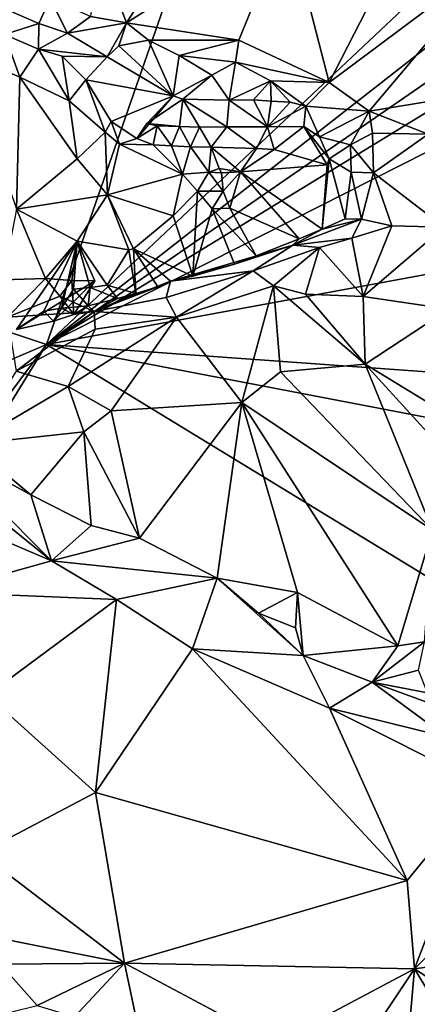
# Model space of a CAD drawing. Units: metres. Extents: x 24.76 to 30.6, y -2.3 to 6.04.
# Drawn here: x 28.66 to 29.09, y 2.15 to 3.22 of the extents above; entities that cross this region are included whole.
import ezdxf

# ---------------------------------------------------------------- set-up
doc = ezdxf.new("R2010")
doc.units = ezdxf.units.M

msp = doc.modelspace()

# ---------------------------------------------------------------- linework, layer by layer
at = {"layer": '1'}
for points in [[(26.6269, 3.5546, -1.5597), (29.5829, 5.4249, -1.5971), (28.6923, 2.8643, -1.5595)], [(28.6923, 2.8643, -1.5595), (29.5829, 5.4249, -1.5971), (30.39, 4.4606, -1.5822)], [(28.6923, 2.8643, -1.5595), (30.39, 4.4606, -1.5822), (30.5208, 4.293, -1.5808)], [(28.6923, 2.8643, -1.5595), (30.5208, 4.293, -1.5808), (30.5157, 4.1215, -1.5777)], [(30.5122, 3.9755, -1.5756), (28.6923, 2.8643, -1.5595), (30.5157, 4.1215, -1.5777)], [(30.3714, 3.7137, -1.5721), (28.6923, 2.8643, -1.5595), (30.5122, 3.9755, -1.5756)], [(28.6923, 2.8643, -1.5595), (30.3714, 3.7137, -1.5721), (30.3755, 3.1747, -1.5643)], [(27.6307, 2.4102, -1.5473), (26.6269, 3.5546, -1.5597), (28.6923, 2.8643, -1.5595)], [(28.9534, 3.3229, 0.3546), (28.9986, 3.1481, 0.2961), (29.0927, 3.3318, 0.2753)], [(28.9986, 3.1481, 0.2961), (29.1868, 3.2888, 0.2132), (29.0927, 3.3318, 0.2753)], [(28.7489, 3.292, 0.4715), (28.779, 3.2127, 0.4359), (28.8465, 3.3172, 0.4172)], [(28.8465, 3.3172, 0.4172), (28.779, 3.2127, 0.4359), (28.9534, 3.3229, 0.3546)], [(28.779, 3.2127, 0.4359), (28.9005, 3.194, 0.3635), (28.9534, 3.3229, 0.3546)], [(28.9005, 3.194, 0.3635), (28.9986, 3.1481, 0.2961), (28.9534, 3.3229, 0.3546)], [(28.7489, 3.292, 0.4715), (28.7399, 3.2194, 0.4535), (28.779, 3.2127, 0.4359)], [(28.9986, 3.1481, 0.2961), (29.0418, 3.1171, 0.2608), (29.1868, 3.2888, 0.2132)], [(29.1868, 3.2888, 0.2132), (29.0418, 3.1171, 0.2608), (29.1591, 3.1362, 0.1975)], [(28.696, 3.2388, 0.485), (28.6514, 3.2261, 0.4646), (28.6839, 3.212, 0.4447)], [(28.696, 3.2388, 0.485), (28.6839, 3.212, 0.4447), (28.7149, 3.2016, 0.4301)], [(28.696, 3.2388, 0.485), (28.7149, 3.2016, 0.4301), (28.7399, 3.2194, 0.4535)], [(28.6514, 3.2261, 0.4646), (28.6468, 3.2001, 0.3734), (28.6839, 3.212, 0.4447)], [(28.7399, 3.2194, 0.4535), (28.7149, 3.2016, 0.4301), (28.779, 3.2127, 0.4359)], [(28.6839, 3.212, 0.4447), (28.6468, 3.2001, 0.3734), (28.6834, 3.184, 0.3479)], [(28.6839, 3.212, 0.4447), (28.6834, 3.184, 0.3479), (28.7149, 3.2016, 0.4301)], [(28.779, 3.2127, 0.4359), (28.7149, 3.2016, 0.4301), (28.7578, 3.1758, 0.3712)], [(28.779, 3.2127, 0.4359), (28.7578, 3.1758, 0.3712), (28.7707, 3.1878, 0.4136)], [(28.779, 3.2127, 0.4359), (28.7707, 3.1878, 0.4136), (28.8027, 3.1938, 0.4129)], [(28.8027, 3.1938, 0.4129), (28.9005, 3.194, 0.3635), (28.779, 3.2127, 0.4359)], [(28.6018, 3.1804, 0.3892), (28.6634, 3.1538, 0.3436), (28.6468, 3.2001, 0.3734)], [(28.6468, 3.2001, 0.3734), (28.6634, 3.1538, 0.3436), (28.6834, 3.184, 0.3479)], [(28.7149, 3.2016, 0.4301), (28.6834, 3.184, 0.3479), (28.7578, 3.1758, 0.3712)], [(28.7578, 3.1758, 0.3712), (28.8295, 3.1336, 0.3059), (28.7707, 3.1878, 0.4136)], [(28.8027, 3.1938, 0.4129), (28.7707, 3.1878, 0.4136), (28.8295, 3.1336, 0.3059)], [(28.8027, 3.1938, 0.4129), (28.836, 3.1774, 0.3832), (28.9005, 3.194, 0.3635)], [(28.8027, 3.1938, 0.4129), (28.8295, 3.1336, 0.3059), (28.836, 3.1774, 0.3832)], [(28.836, 3.1774, 0.3832), (28.8972, 3.1701, 0.3554), (28.9005, 3.194, 0.3635)], [(28.8972, 3.1701, 0.3554), (28.9986, 3.1481, 0.2961), (28.9005, 3.194, 0.3635)], [(28.6018, 3.1804, 0.3892), (28.6596, 3.011, 0.3569), (28.6634, 3.1538, 0.3436)], [(28.6634, 3.1538, 0.3436), (28.7167, 3.1281, 0.3013), (28.6834, 3.184, 0.3479)], [(28.6834, 3.184, 0.3479), (28.7167, 3.1281, 0.3013), (28.7093, 3.1766, 0.3432)], [(28.6834, 3.184, 0.3479), (28.7093, 3.1766, 0.3432), (28.7578, 3.1758, 0.3712)], [(28.7093, 3.1766, 0.3432), (28.7167, 3.1281, 0.3013), (28.735, 3.1509, 0.3109)], [(28.7093, 3.1766, 0.3432), (28.735, 3.1509, 0.3109), (28.7578, 3.1758, 0.3712)], [(28.7578, 3.1758, 0.3712), (28.735, 3.1509, 0.3109), (28.8295, 3.1336, 0.3059)], [(28.836, 3.1774, 0.3832), (28.8295, 3.1336, 0.3059), (28.8712, 3.156, 0.3509)], [(28.836, 3.1774, 0.3832), (28.8712, 3.156, 0.3509), (28.8972, 3.1701, 0.3554)], [(30.3103, 2.7482, -1.5599), (28.6923, 2.8643, -1.5595), (30.3755, 3.1747, -1.5643)], [(28.8712, 3.156, 0.3509), (28.8902, 3.1291, 0.3125), (28.8972, 3.1701, 0.3554)], [(28.9351, 3.15, 0.3266), (28.8972, 3.1701, 0.3554), (28.8902, 3.1291, 0.3125)], [(28.9351, 3.15, 0.3266), (28.9986, 3.1481, 0.2961), (28.8972, 3.1701, 0.3554)], [(28.8295, 3.1336, 0.3059), (28.8401, 3.13, 0.3007), (28.8712, 3.156, 0.3509)], [(28.8712, 3.156, 0.3509), (28.8401, 3.13, 0.3007), (28.8902, 3.1291, 0.3125)], [(28.7254, 3.0655, 0.3067), (28.6634, 3.1538, 0.3436), (28.6596, 3.011, 0.3569)], [(28.6634, 3.1538, 0.3436), (28.7254, 3.0655, 0.3067), (28.7167, 3.1281, 0.3013)], [(28.7167, 3.1281, 0.3013), (28.7558, 3.0944, 0.2717), (28.735, 3.1509, 0.3109)], [(28.735, 3.1509, 0.3109), (28.7558, 3.0944, 0.2717), (28.7623, 3.106, 0.2734)], [(28.735, 3.1509, 0.3109), (28.7623, 3.106, 0.2734), (28.8295, 3.1336, 0.3059)], [(28.8902, 3.1291, 0.3125), (28.9165, 3.1293, 0.3149), (28.9351, 3.15, 0.3266)], [(28.9351, 3.15, 0.3266), (28.9165, 3.1293, 0.3149), (28.9357, 3.1277, 0.308)], [(28.9351, 3.15, 0.3266), (28.9357, 3.1277, 0.308), (28.9561, 3.1269, 0.3022)], [(28.9351, 3.15, 0.3266), (28.9561, 3.1269, 0.3022), (28.9731, 3.1225, 0.2891)], [(28.9351, 3.15, 0.3266), (28.9731, 3.1225, 0.2891), (28.9986, 3.1481, 0.2961)], [(28.9731, 3.1225, 0.2891), (29.0418, 3.1171, 0.2608), (28.9986, 3.1481, 0.2961)], [(28.8295, 3.1336, 0.3059), (28.7623, 3.106, 0.2734), (28.7901, 3.0873, 0.2483)], [(28.7901, 3.0873, 0.2483), (28.8008, 3.1035, 0.2588), (28.8295, 3.1336, 0.3059)], [(28.8295, 3.1336, 0.3059), (28.8008, 3.1035, 0.2588), (28.8401, 3.13, 0.3007)], [(29.0418, 3.1171, 0.2608), (29.1059, 3.0922, 0.2226), (29.1591, 3.1362, 0.1975)], [(28.7558, 3.0944, 0.2717), (28.7167, 3.1281, 0.3013), (28.7254, 3.0655, 0.3067)], [(28.8401, 3.13, 0.3007), (28.8008, 3.1035, 0.2588), (28.8365, 3.1006, 0.2401)], [(28.8401, 3.13, 0.3007), (28.8365, 3.1006, 0.2401), (28.858, 3.0997, 0.236)], [(28.8401, 3.13, 0.3007), (28.858, 3.0997, 0.236), (28.8876, 3.1001, 0.2433)], [(28.8401, 3.13, 0.3007), (28.8876, 3.1001, 0.2433), (28.8902, 3.1291, 0.3125)], [(28.8902, 3.1291, 0.3125), (28.8876, 3.1001, 0.2433), (28.9316, 3.1001, 0.2551)], [(28.9165, 3.1293, 0.3149), (28.8902, 3.1291, 0.3125), (28.9316, 3.1001, 0.2551)], [(28.9165, 3.1293, 0.3149), (28.9316, 3.1001, 0.2551), (28.9357, 3.1277, 0.308)], [(28.9357, 3.1277, 0.308), (28.9316, 3.1001, 0.2551), (28.9561, 3.1269, 0.3022)], [(28.9561, 3.1269, 0.3022), (28.9316, 3.1001, 0.2551), (28.9731, 3.1225, 0.2891)], [(28.9316, 3.1001, 0.2551), (28.9712, 3.1003, 0.258), (28.9731, 3.1225, 0.2891)], [(28.9712, 3.1003, 0.258), (28.9882, 3.0891, 0.2677), (28.9731, 3.1225, 0.2891)], [(28.9731, 3.1225, 0.2891), (28.9882, 3.0891, 0.2677), (29.0418, 3.1171, 0.2608)], [(28.9882, 3.0891, 0.2677), (29.0215, 3.0805, 0.2507), (29.0418, 3.1171, 0.2608)], [(29.0215, 3.0805, 0.2507), (29.0455, 3.0932, 0.2486), (29.0418, 3.1171, 0.2608)], [(29.0418, 3.1171, 0.2608), (29.0455, 3.0932, 0.2486), (29.1059, 3.0922, 0.2226)], [(28.7558, 3.0944, 0.2717), (28.7713, 3.0812, 0.2653), (28.7623, 3.106, 0.2734)], [(28.7623, 3.106, 0.2734), (28.7713, 3.0812, 0.2653), (28.7901, 3.0873, 0.2483)], [(28.8008, 3.1035, 0.2588), (28.7901, 3.0873, 0.2483), (28.8123, 3.1011, 0.2405)], [(28.8008, 3.1035, 0.2588), (28.8123, 3.1011, 0.2405), (28.8365, 3.1006, 0.2401)], [(28.7254, 3.0655, 0.3067), (28.7583, 3.0264, 0.2886), (28.7558, 3.0944, 0.2717)], [(28.7713, 3.0812, 0.2653), (28.7558, 3.0944, 0.2717), (28.7583, 3.0264, 0.2886)], [(28.7901, 3.0873, 0.2483), (28.8078, 3.0806, 0.237), (28.8123, 3.1011, 0.2405)], [(28.8078, 3.0806, 0.237), (28.8275, 3.0795, 0.2304), (28.8123, 3.1011, 0.2405)], [(28.8123, 3.1011, 0.2405), (28.8275, 3.0795, 0.2304), (28.8365, 3.1006, 0.2401)], [(28.8275, 3.0795, 0.2304), (28.8483, 3.0785, 0.2253), (28.8365, 3.1006, 0.2401)], [(28.8365, 3.1006, 0.2401), (28.8483, 3.0785, 0.2253), (28.858, 3.0997, 0.236)], [(28.8483, 3.0785, 0.2253), (28.8708, 3.0782, 0.2203), (28.858, 3.0997, 0.236)], [(28.858, 3.0997, 0.236), (28.8708, 3.0782, 0.2203), (28.8876, 3.1001, 0.2433)], [(28.8708, 3.0782, 0.2203), (28.9198, 3.0768, 0.2228), (28.8876, 3.1001, 0.2433)], [(28.8876, 3.1001, 0.2433), (28.9198, 3.0768, 0.2228), (28.9316, 3.1001, 0.2551)], [(28.9198, 3.0768, 0.2228), (28.939, 3.0756, 0.2155), (28.9316, 3.1001, 0.2551)], [(28.9316, 3.1001, 0.2551), (28.939, 3.0756, 0.2155), (28.9712, 3.1003, 0.258)], [(28.939, 3.0756, 0.2155), (28.9964, 3.0588, 0.1962), (28.9712, 3.1003, 0.258)], [(28.9984, 3.0653, 0.2618), (28.9882, 3.0891, 0.2677), (28.9712, 3.1003, 0.258)], [(28.9712, 3.1003, 0.258), (28.9964, 3.0588, 0.1962), (28.9984, 3.0653, 0.2618)], [(29.0215, 3.0805, 0.2507), (29.0467, 3.0504, 0.2577), (29.0455, 3.0932, 0.2486)], [(29.0455, 3.0932, 0.2486), (29.0467, 3.0504, 0.2577), (29.1059, 3.0922, 0.2226)], [(29.1059, 3.0922, 0.2226), (29.0467, 3.0504, 0.2577), (29.1232, 2.9913, 0.2619)], [(28.7713, 3.0812, 0.2653), (28.7583, 3.0264, 0.2886), (28.8395, 3.0488, 0.2365)], [(28.7901, 3.0873, 0.2483), (28.7713, 3.0812, 0.2653), (28.8078, 3.0806, 0.237)], [(28.8078, 3.0806, 0.237), (28.7713, 3.0812, 0.2653), (28.8395, 3.0488, 0.2365)], [(28.8078, 3.0806, 0.237), (28.8395, 3.0488, 0.2365), (28.8275, 3.0795, 0.2304)], [(28.9882, 3.0891, 0.2677), (28.9984, 3.0653, 0.2618), (29.0215, 3.0805, 0.2507)], [(29.0215, 3.0805, 0.2507), (28.9984, 3.0653, 0.2618), (29.0224, 3.051, 0.2647)], [(29.0215, 3.0805, 0.2507), (29.0224, 3.051, 0.2647), (29.0467, 3.0504, 0.2577)], [(28.8275, 3.0795, 0.2304), (28.8395, 3.0488, 0.2365), (28.8483, 3.0785, 0.2253)], [(28.8483, 3.0785, 0.2253), (28.8395, 3.0488, 0.2365), (28.8683, 3.0509, 0.224)], [(28.8483, 3.0785, 0.2253), (28.8683, 3.0509, 0.224), (28.8708, 3.0782, 0.2203)], [(28.8708, 3.0782, 0.2203), (28.8683, 3.0509, 0.224), (28.8795, 3.0551, 0.2033)], [(28.8708, 3.0782, 0.2203), (28.8795, 3.0551, 0.2033), (28.9023, 3.0514, 0.2027)], [(28.8708, 3.0782, 0.2203), (28.9023, 3.0514, 0.2027), (28.9198, 3.0768, 0.2228)], [(28.9198, 3.0768, 0.2228), (28.9023, 3.0514, 0.2027), (28.939, 3.0756, 0.2155)], [(28.939, 3.0756, 0.2155), (28.9023, 3.0514, 0.2027), (28.9964, 3.0588, 0.1962)], [(28.6596, 3.011, 0.3569), (28.7583, 3.0264, 0.2886), (28.7254, 3.0655, 0.3067)], [(28.9964, 3.0588, 0.1962), (28.9023, 3.0514, 0.2027), (28.9909, 2.9894, 0.2595)], [(28.9984, 3.0653, 0.2618), (28.9909, 2.9894, 0.2595), (29.0159, 3.0005, 0.2543)], [(28.9984, 3.0653, 0.2618), (28.9964, 3.0588, 0.1962), (28.9909, 2.9894, 0.2595)], [(28.9984, 3.0653, 0.2618), (29.0159, 3.0005, 0.2543), (29.0224, 3.051, 0.2647)], [(28.8395, 3.0488, 0.2365), (28.7583, 3.0264, 0.2886), (28.8295, 3.0036, 0.2511)], [(28.8395, 3.0488, 0.2365), (28.8295, 3.0036, 0.2511), (28.8559, 3.0306, 0.2275)], [(28.8395, 3.0488, 0.2365), (28.8559, 3.0306, 0.2275), (28.8683, 3.0509, 0.224)], [(28.8683, 3.0509, 0.224), (28.8559, 3.0306, 0.2275), (28.8838, 3.0306, 0.2113)], [(28.882, 3.0504, 0.2089), (28.8795, 3.0551, 0.2033), (28.8683, 3.0509, 0.224)], [(28.8838, 3.0306, 0.2113), (28.882, 3.0504, 0.2089), (28.8683, 3.0509, 0.224)], [(28.8795, 3.0551, 0.2033), (28.882, 3.0504, 0.2089), (28.9023, 3.0514, 0.2027)], [(28.882, 3.0504, 0.2089), (28.8838, 3.0306, 0.2113), (28.9023, 3.0514, 0.2027)], [(28.8838, 3.0306, 0.2113), (28.8909, 3.0121, 0.2209), (28.9023, 3.0514, 0.2027)], [(28.9023, 3.0514, 0.2027), (28.8909, 3.0121, 0.2209), (28.9661, 2.9787, 0.265)], [(28.9909, 2.9894, 0.2595), (28.9023, 3.0514, 0.2027), (28.9661, 2.9787, 0.265)], [(29.0159, 3.0005, 0.2543), (29.0336, 3.0002, 0.2736), (29.0224, 3.051, 0.2647)], [(29.0224, 3.051, 0.2647), (29.0336, 3.0002, 0.2736), (29.0467, 3.0504, 0.2577)], [(29.0467, 3.0504, 0.2577), (29.0336, 3.0002, 0.2736), (29.0666, 2.9929, 0.2798)], [(29.0467, 3.0504, 0.2577), (29.0666, 2.9929, 0.2798), (29.1232, 2.9913, 0.2619)], [(28.8295, 3.0036, 0.2511), (28.8509, 2.9386, 0.2694), (28.8559, 3.0306, 0.2275)], [(28.8559, 3.0306, 0.2275), (28.8509, 2.9386, 0.2694), (28.8716, 3.0112, 0.2283)], [(28.8559, 3.0306, 0.2275), (28.8716, 3.0112, 0.2283), (28.8838, 3.0306, 0.2113)], [(28.8838, 3.0306, 0.2113), (28.8716, 3.0112, 0.2283), (28.8909, 3.0121, 0.2209)], [(28.6596, 3.011, 0.3569), (28.7255, 2.9764, 0.3085), (28.7583, 3.0264, 0.2886)], [(28.7583, 3.0264, 0.2886), (28.7255, 2.9764, 0.3085), (28.7813, 2.967, 0.2862)], [(28.7583, 3.0264, 0.2886), (28.7813, 2.967, 0.2862), (28.7865, 2.9679, 0.2784)], [(28.8295, 3.0036, 0.2511), (28.7583, 3.0264, 0.2886), (28.7865, 2.9679, 0.2784)], [(28.6596, 3.011, 0.3569), (28.6447, 2.9344, 0.3658), (28.6912, 2.9359, 0.3429)], [(28.7255, 2.9764, 0.3085), (28.6596, 3.011, 0.3569), (28.6912, 2.9359, 0.3429)], [(28.8716, 3.0112, 0.2283), (28.8509, 2.9386, 0.2694), (28.8959, 2.9515, 0.285)], [(28.8716, 3.0112, 0.2283), (28.9193, 2.9603, 0.2773), (28.8909, 3.0121, 0.2209)], [(28.8716, 3.0112, 0.2283), (28.8959, 2.9515, 0.285), (28.9193, 2.9603, 0.2773)], [(28.8909, 3.0121, 0.2209), (28.9193, 2.9603, 0.2773), (28.9661, 2.9787, 0.265)], [(28.8295, 3.0036, 0.2511), (28.7865, 2.9679, 0.2784), (28.8509, 2.9386, 0.2694)], [(28.9909, 2.9894, 0.2595), (28.9593, 2.972, 0.2958), (29.0336, 3.0002, 0.2736)], [(28.9593, 2.972, 0.2958), (29.0232, 2.9796, 0.2983), (29.0336, 3.0002, 0.2736)], [(28.9909, 2.9894, 0.2595), (29.0336, 3.0002, 0.2736), (29.0159, 3.0005, 0.2543)], [(29.0336, 3.0002, 0.2736), (29.0232, 2.9796, 0.2983), (29.0666, 2.9929, 0.2798)], [(28.9661, 2.9787, 0.265), (28.9593, 2.972, 0.2958), (28.9909, 2.9894, 0.2595)], [(29.0666, 2.9929, 0.2798), (29.0232, 2.9796, 0.2983), (29.0355, 2.9166, 0.3115)], [(29.0666, 2.9929, 0.2798), (29.0355, 2.9166, 0.3115), (29.1232, 2.9913, 0.2619)], [(29.0355, 2.9166, 0.3115), (29.1281, 2.9028, 0.274), (29.1232, 2.9913, 0.2619)], [(28.6892, 2.9006, 0.3407), (28.7255, 2.9764, 0.3085), (28.6598, 2.8806, 0.3689)], [(28.7255, 2.9764, 0.3085), (28.7445, 2.9335, 0.3434), (28.6598, 2.8806, 0.3689)], [(28.7083, 2.9039, 0.3309), (28.7255, 2.9764, 0.3085), (28.6892, 2.9006, 0.3407)], [(28.7255, 2.9764, 0.3085), (28.6912, 2.9359, 0.3429), (28.7197, 2.9339, 0.3428)], [(28.7216, 2.9245, 0.3113), (28.7255, 2.9764, 0.3085), (28.7083, 2.9039, 0.3309)], [(28.7255, 2.9764, 0.3085), (28.7197, 2.9339, 0.3428), (28.7445, 2.9335, 0.3434)], [(28.7255, 2.9764, 0.3085), (28.7216, 2.9245, 0.3113), (28.7394, 2.9262, 0.3004)], [(28.7255, 2.9764, 0.3085), (28.7394, 2.9262, 0.3004), (28.7579, 2.9287, 0.29)], [(28.7255, 2.9764, 0.3085), (28.7579, 2.9287, 0.29), (28.7813, 2.967, 0.2862)], [(28.9193, 2.9603, 0.2773), (28.9593, 2.972, 0.2958), (28.9661, 2.9787, 0.265)], [(28.9593, 2.972, 0.2958), (28.9881, 2.9696, 0.3101), (29.0232, 2.9796, 0.2983)], [(29.0232, 2.9796, 0.2983), (28.9881, 2.9696, 0.3101), (29.0355, 2.9166, 0.3115)], [(28.7813, 2.967, 0.2862), (28.7579, 2.9287, 0.29), (28.7889, 2.9196, 0.294)], [(28.7889, 2.9196, 0.294), (28.7865, 2.9679, 0.2784), (28.7813, 2.967, 0.2862)], [(28.7865, 2.9679, 0.2784), (28.7889, 2.9196, 0.294), (28.8128, 2.9268, 0.2835)], [(28.7865, 2.9679, 0.2784), (28.8128, 2.9268, 0.2835), (28.8266, 2.9331, 0.2844)], [(28.7865, 2.9679, 0.2784), (28.8266, 2.9331, 0.2844), (28.8509, 2.9386, 0.2694)], [(28.8959, 2.9515, 0.285), (28.8266, 2.9331, 0.2844), (28.9593, 2.972, 0.2958)], [(28.8266, 2.9331, 0.2844), (28.9161, 2.9441, 0.336), (28.9593, 2.972, 0.2958)], [(28.9193, 2.9603, 0.2773), (28.8959, 2.9515, 0.285), (28.9593, 2.972, 0.2958)], [(28.9593, 2.972, 0.2958), (28.9161, 2.9441, 0.336), (28.9881, 2.9696, 0.3101)], [(28.9881, 2.9696, 0.3101), (28.9161, 2.9441, 0.336), (28.9383, 2.9281, 0.3461)], [(28.9881, 2.9696, 0.3101), (28.9383, 2.9281, 0.3461), (28.9728, 2.919, 0.3369)], [(28.9881, 2.9696, 0.3101), (28.9728, 2.919, 0.3369), (29.0355, 2.9166, 0.3115)], [(28.8266, 2.9331, 0.2844), (28.8219, 2.9155, 0.3742), (28.9161, 2.9441, 0.336)], [(28.9161, 2.9441, 0.336), (28.8219, 2.9155, 0.3742), (28.8332, 2.8939, 0.3914)], [(28.8959, 2.9515, 0.285), (28.8509, 2.9386, 0.2694), (28.8266, 2.9331, 0.2844)], [(28.9161, 2.9441, 0.336), (28.8332, 2.8939, 0.3914), (28.9383, 2.9281, 0.3461)], [(28.6447, 2.9344, 0.3658), (28.6498, 2.894, 0.3857), (28.6912, 2.9359, 0.3429)], [(28.6912, 2.9359, 0.3429), (28.6498, 2.894, 0.3857), (28.7068, 2.9167, 0.3621)], [(28.6999, 2.8898, 0.3543), (28.6598, 2.8806, 0.3689), (28.7445, 2.9335, 0.3434)], [(28.6912, 2.9359, 0.3429), (28.7068, 2.9167, 0.3621), (28.7197, 2.9339, 0.3428)], [(28.7218, 2.8968, 0.3467), (28.6999, 2.8898, 0.3543), (28.7445, 2.9335, 0.3434)], [(28.7068, 2.9167, 0.3621), (28.7218, 2.8968, 0.3467), (28.7197, 2.9339, 0.3428)], [(28.7197, 2.9339, 0.3428), (28.7218, 2.8968, 0.3467), (28.7445, 2.9335, 0.3434)], [(28.8266, 2.9331, 0.2844), (28.8128, 2.9268, 0.2835), (28.7437, 2.9003, 0.3805)], [(28.8266, 2.9331, 0.2844), (28.7437, 2.9003, 0.3805), (28.8219, 2.9155, 0.3742)], [(28.7216, 2.9245, 0.3113), (28.7083, 2.9039, 0.3309), (28.7372, 2.9065, 0.3194)], [(28.7394, 2.9262, 0.3004), (28.7216, 2.9245, 0.3113), (28.7372, 2.9065, 0.3194)], [(28.7394, 2.9262, 0.3004), (28.7372, 2.9065, 0.3194), (28.7693, 2.9142, 0.3036)], [(28.7579, 2.9287, 0.29), (28.7394, 2.9262, 0.3004), (28.7693, 2.9142, 0.3036)], [(28.8128, 2.9268, 0.2835), (28.7889, 2.9196, 0.294), (28.7437, 2.9003, 0.3805)], [(28.7579, 2.9287, 0.29), (28.7693, 2.9142, 0.3036), (28.7889, 2.9196, 0.294)], [(28.9383, 2.9281, 0.3461), (28.8332, 2.8939, 0.3914), (28.9039, 2.8016, 0.3821)], [(28.9039, 2.8016, 0.3821), (28.9458, 2.8349, 0.3623), (28.9383, 2.9281, 0.3461)], [(28.9383, 2.9281, 0.3461), (28.9458, 2.8349, 0.3623), (29.0377, 2.8433, 0.32)], [(28.9728, 2.919, 0.3369), (28.9383, 2.9281, 0.3461), (29.0377, 2.8433, 0.32)], [(28.7068, 2.9167, 0.3621), (28.6498, 2.894, 0.3857), (28.7437, 2.9003, 0.3805)], [(28.7437, 2.9003, 0.3805), (28.7218, 2.8968, 0.3467), (28.7068, 2.9167, 0.3621)], [(28.7693, 2.9142, 0.3036), (28.7372, 2.9065, 0.3194), (28.7437, 2.9003, 0.3805)], [(28.7889, 2.9196, 0.294), (28.7693, 2.9142, 0.3036), (28.7437, 2.9003, 0.3805)], [(28.7437, 2.9003, 0.3805), (28.8332, 2.8939, 0.3914), (28.8219, 2.9155, 0.3742)], [(28.9728, 2.919, 0.3369), (29.0377, 2.8433, 0.32), (29.0355, 2.9166, 0.3115)], [(29.0355, 2.9166, 0.3115), (29.0377, 2.8433, 0.32), (29.1281, 2.9028, 0.274)], [(28.7437, 2.9003, 0.3805), (28.6498, 2.894, 0.3857), (28.6592, 2.8357, 0.457)], [(28.7437, 2.9003, 0.3805), (28.6592, 2.8357, 0.457), (28.745, 2.8812, 0.4094)], [(28.6892, 2.9006, 0.3407), (28.6598, 2.8806, 0.3689), (28.6999, 2.8898, 0.3543)], [(28.7083, 2.9039, 0.3309), (28.6892, 2.9006, 0.3407), (28.6999, 2.8898, 0.3543)], [(28.7083, 2.9039, 0.3309), (28.6999, 2.8898, 0.3543), (28.7218, 2.8968, 0.3467)], [(28.7372, 2.9065, 0.3194), (28.7083, 2.9039, 0.3309), (28.7218, 2.8968, 0.3467)], [(28.7372, 2.9065, 0.3194), (28.7218, 2.8968, 0.3467), (28.7437, 2.9003, 0.3805)], [(28.7437, 2.9003, 0.3805), (28.745, 2.8812, 0.4094), (28.8332, 2.8939, 0.3914)], [(29.1281, 2.9028, 0.274), (29.0377, 2.8433, 0.32), (29.3399, 2.6589, 0.1643)], [(28.8332, 2.8939, 0.3914), (28.745, 2.8812, 0.4094), (28.7156, 2.819, 0.4498)], [(28.7156, 2.819, 0.4498), (28.7622, 2.7926, 0.4373), (28.8332, 2.8939, 0.3914)], [(28.8332, 2.8939, 0.3914), (28.7622, 2.7926, 0.4373), (28.9039, 2.8016, 0.3821)], [(28.6592, 2.8357, 0.457), (28.7156, 2.819, 0.4498), (28.745, 2.8812, 0.4094)], [(27.6544, 1.4786, -1.5315), (27.6307, 2.4102, -1.5473), (28.6923, 2.8643, -1.5595)], [(27.6762, 1.2121, -1.5272), (27.6544, 1.4786, -1.5315), (28.6923, 2.8643, -1.5595)], [(30.107, 2.0027, -1.5486), (27.6762, 1.2121, -1.5272), (28.6923, 2.8643, -1.5595)], [(28.6923, 2.8643, -1.5595), (30.3103, 2.7482, -1.5599), (30.4497, 2.5277, -1.5559)], [(28.6923, 2.8643, -1.5595), (30.4497, 2.5277, -1.5559), (30.107, 2.0027, -1.5486)], [(28.6592, 2.8357, 0.457), (28.6092, 2.7567, 0.5004), (28.7156, 2.819, 0.4498)], [(28.9458, 2.8349, 0.3623), (28.9039, 2.8016, 0.3821), (29.1104, 2.6636, 0.2763)], [(28.9458, 2.8349, 0.3623), (29.1104, 2.6636, 0.2763), (29.0377, 2.8433, 0.32)], [(29.0377, 2.8433, 0.32), (29.1104, 2.6636, 0.2763), (29.2166, 2.6468, 0.2263)], [(29.0377, 2.8433, 0.32), (29.2166, 2.6468, 0.2263), (29.3399, 2.6589, 0.1643)], [(28.7156, 2.819, 0.4498), (28.6092, 2.7567, 0.5004), (28.7326, 2.77, 0.4478)], [(28.7156, 2.819, 0.4498), (28.7326, 2.77, 0.4478), (28.7622, 2.7926, 0.4373)], [(28.7326, 2.77, 0.4478), (28.793, 2.6548, 0.4031), (28.7622, 2.7926, 0.4373)], [(28.7622, 2.7926, 0.4373), (28.793, 2.6548, 0.4031), (28.9039, 2.8016, 0.3821)], [(28.9039, 2.8016, 0.3821), (28.793, 2.6548, 0.4031), (28.877, 2.6114, 0.3578)], [(28.877, 2.6114, 0.3578), (28.9641, 2.5961, 0.3184), (28.9039, 2.8016, 0.3821)], [(28.9641, 2.5961, 0.3184), (29.073, 2.5385, 0.2638), (28.9039, 2.8016, 0.3821)], [(28.9039, 2.8016, 0.3821), (29.073, 2.5385, 0.2638), (29.1104, 2.6636, 0.2763)], [(28.5671, 2.7609, 0.5215), (28.5479, 2.7511, 0.5384), (28.6976, 2.6302, 0.4949)], [(28.5671, 2.7609, 0.5215), (28.6976, 2.6302, 0.4949), (28.6751, 2.7017, 0.4694)], [(28.6092, 2.7567, 0.5004), (28.5671, 2.7609, 0.5215), (28.6751, 2.7017, 0.4694)], [(28.6092, 2.7567, 0.5004), (28.6751, 2.7017, 0.4694), (28.7326, 2.77, 0.4478)], [(28.6751, 2.7017, 0.4694), (28.7407, 2.6686, 0.436), (28.7326, 2.77, 0.4478)], [(28.7326, 2.77, 0.4478), (28.7407, 2.6686, 0.436), (28.793, 2.6548, 0.4031)], [(28.5479, 2.7511, 0.5384), (28.5538, 2.6918, 0.5789), (28.6976, 2.6302, 0.4949)], [(28.6751, 2.7017, 0.4694), (28.6976, 2.6302, 0.4949), (28.7407, 2.6686, 0.436)], [(28.6976, 2.6302, 0.4949), (28.5538, 2.6918, 0.5789), (28.5759, 2.5964, 0.5946)], [(28.6976, 2.6302, 0.4949), (28.793, 2.6548, 0.4031), (28.7407, 2.6686, 0.436)], [(28.793, 2.6548, 0.4031), (28.6976, 2.6302, 0.4949), (28.877, 2.6114, 0.3578)], [(29.1104, 2.6636, 0.2763), (29.073, 2.5385, 0.2638), (29.1018, 2.5428, 0.2512)], [(28.5759, 2.5964, 0.5946), (28.7682, 2.5883, 0.4595), (28.6976, 2.6302, 0.4949)], [(28.6976, 2.6302, 0.4949), (28.7682, 2.5883, 0.4595), (28.877, 2.6114, 0.3578)], [(28.7682, 2.5883, 0.4595), (28.8506, 2.5351, 0.4222), (28.877, 2.6114, 0.3578)], [(28.877, 2.6114, 0.3578), (28.8506, 2.5351, 0.4222), (28.9702, 2.5279, 0.3363)], [(28.9219, 2.5737, 0.3411), (28.9641, 2.5961, 0.3184), (28.877, 2.6114, 0.3578)], [(28.9219, 2.5737, 0.3411), (28.877, 2.6114, 0.3578), (28.9702, 2.5279, 0.3363)], [(28.5759, 2.5964, 0.5946), (28.628, 2.4848, 0.5718), (28.7682, 2.5883, 0.4595)], [(28.9219, 2.5737, 0.3411), (28.9621, 2.5578, 0.3221), (28.9641, 2.5961, 0.3184)], [(28.9641, 2.5961, 0.3184), (28.9621, 2.5578, 0.3221), (28.9702, 2.5279, 0.3363)], [(28.9641, 2.5961, 0.3184), (28.9702, 2.5279, 0.3363), (29.073, 2.5385, 0.2638)], [(28.628, 2.4848, 0.5718), (28.7454, 2.3796, 0.4957), (28.7682, 2.5883, 0.4595)], [(28.7682, 2.5883, 0.4595), (28.7454, 2.3796, 0.4957), (28.8506, 2.5351, 0.4222)], [(28.9621, 2.5578, 0.3221), (28.9219, 2.5737, 0.3411), (28.9702, 2.5279, 0.3363)], [(29.073, 2.5385, 0.2638), (28.9702, 2.5279, 0.3363), (29.0452, 2.499, 0.2958)], [(29.073, 2.5385, 0.2638), (29.0452, 2.499, 0.2958), (29.1018, 2.5428, 0.2512)], [(29.0452, 2.499, 0.2958), (29.0955, 2.512, 0.2423), (29.1018, 2.5428, 0.2512)], [(28.8506, 2.5351, 0.4222), (28.7454, 2.3796, 0.4957), (29.083, 2.2842, 0.307)], [(28.999, 2.4708, 0.341), (28.9702, 2.5279, 0.3363), (28.8506, 2.5351, 0.4222)], [(28.8506, 2.5351, 0.4222), (29.083, 2.2842, 0.307), (28.999, 2.4708, 0.341)], [(28.9702, 2.5279, 0.3363), (28.999, 2.4708, 0.341), (29.0452, 2.499, 0.2958)], [(29.0955, 2.512, 0.2423), (29.0452, 2.499, 0.2958), (29.105, 2.4873, 0.2405)], [(29.0452, 2.499, 0.2958), (28.999, 2.4708, 0.341), (29.126, 2.4394, 0.2607)], [(29.0452, 2.499, 0.2958), (29.1143, 2.4738, 0.2441), (29.105, 2.4873, 0.2405)], [(29.126, 2.4394, 0.2607), (29.1143, 2.4738, 0.2441), (29.0452, 2.499, 0.2958)], [(28.628, 2.4848, 0.5718), (28.6202, 2.3138, 0.579), (28.7454, 2.3796, 0.4957)], [(28.999, 2.4708, 0.341), (29.083, 2.2842, 0.307), (29.1667, 2.3867, 0.2471)], [(28.999, 2.4708, 0.341), (29.1667, 2.3867, 0.2471), (29.126, 2.4394, 0.2607)], [(28.6202, 2.3138, 0.579), (28.7769, 2.195, 0.4702), (28.7454, 2.3796, 0.4957)], [(28.7454, 2.3796, 0.4957), (28.7769, 2.195, 0.4702), (29.083, 2.2842, 0.307)], [(29.1667, 2.3867, 0.2471), (29.083, 2.2842, 0.307), (29.0911, 2.1888, 0.3003)], [(29.1667, 2.3867, 0.2471), (29.0911, 2.1888, 0.3003), (29.2441, 2.3431, 0.2106)], [(29.0911, 2.1888, 0.3003), (29.4077, 2.2329, 0.1164), (29.2441, 2.3431, 0.2106)], [(28.6202, 2.3138, 0.579), (28.5807, 2.2339, 0.5977), (28.7769, 2.195, 0.4702)], [(29.083, 2.2842, 0.307), (28.7769, 2.195, 0.4702), (29.0911, 2.1888, 0.3003)], [(28.5807, 2.2339, 0.5977), (28.6425, 2.1936, 0.5489), (28.7769, 2.195, 0.4702)], [(29.0911, 2.1888, 0.3003), (29.2933, 2.0579, 0.1614), (29.4077, 2.2329, 0.1164)], [(28.6425, 2.1936, 0.5489), (28.6822, 2.1492, 0.5069), (28.7769, 2.195, 0.4702)], [(28.6425, 2.1936, 0.5489), (28.6527, 2.1419, 0.5123), (28.6822, 2.1492, 0.5069)], [(28.6822, 2.1492, 0.5069), (28.7224, 2.1367, 0.483), (28.7769, 2.195, 0.4702)], [(28.7224, 2.1367, 0.483), (28.7992, 2.0888, 0.4302), (28.7769, 2.195, 0.4702)], [(28.7769, 2.195, 0.4702), (28.7992, 2.0888, 0.4302), (28.9393, 2.1082, 0.3713)], [(28.7769, 2.195, 0.4702), (28.9393, 2.1082, 0.3713), (29.0911, 2.1888, 0.3003)], [(28.9393, 2.1082, 0.3713), (29.016, 2.076, 0.3254), (29.0911, 2.1888, 0.3003)], [(29.016, 2.076, 0.3254), (29.0824, 2.0898, 0.2935), (29.0911, 2.1888, 0.3003)], [(29.0824, 2.0898, 0.2935), (29.2084, 1.9958, 0.2002), (29.0911, 2.1888, 0.3003)], [(29.0911, 2.1888, 0.3003), (29.2084, 1.9958, 0.2002), (29.2933, 2.0579, 0.1614)]]:
    msp.add_3dface(points, dxfattribs=at)

doc.saveas('drawing.dxf')
